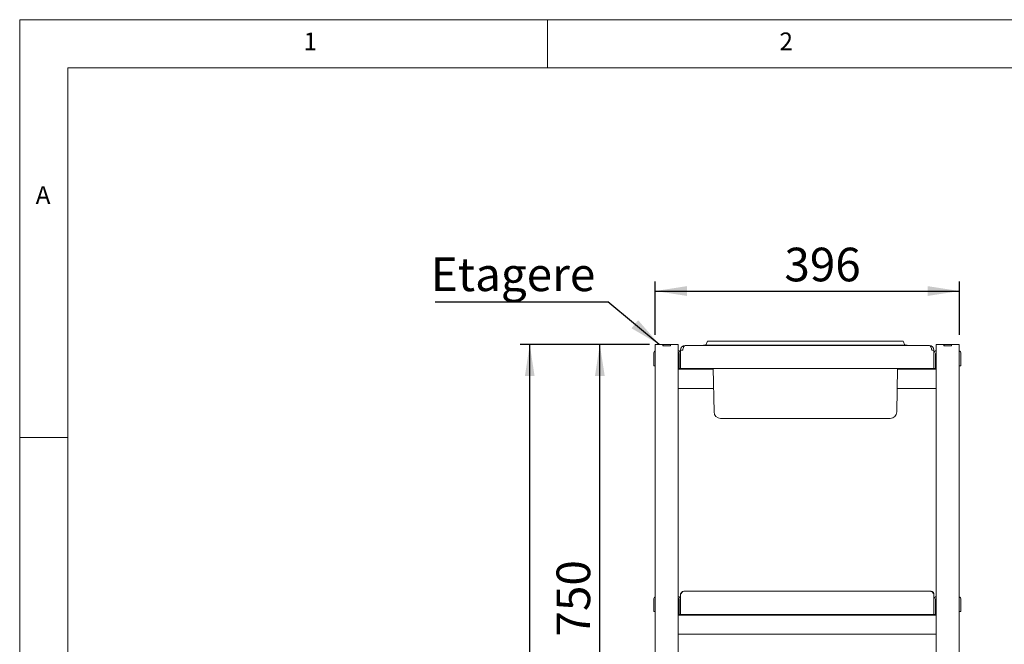
# Paper-space layout 'GMNA+Etagere' of a CAD drawing. Units: millimetres. Extents: x 5 to 415, y 5 to 292.
# Drawn here: x 5 to 108, y 227 to 292 of the extents above; entities that cross this region are included whole.
import ezdxf

# ---------------------------------------------------------------- set-up
doc = ezdxf.new("R2010")
doc.units = ezdxf.units.MM
doc.layers.add('BEMAßUNG', color=96, linetype='Continuous')
doc.styles.add('SLDTEXTSTYLE0', font='TXT', dxfattribs={"width": 0.75})
doc.dimstyles.new('SLDDIMSTYLE3', dxfattribs={"dimtxt": 0.18, "dimasz": 3.302, "dimexe": 0, "dimexo": 0.0625, "dimgap": 0, "dimtad": 0, "dimtih": 1, "dimtoh": 1, "dimdec": 0, "dimrnd": 1e-09, "dimzin": 0, "dimdsep": 46, "dimtxsty": 'Standard', "dimsah": 1, "dimcen": 0.09, "dimadec": 0, "dimazin": 0, "dimtfac": 3.302, "dimtdec": 0, "dimtofl": 0, "dimtmove": 0, "dimatfit": 3, "dimfxl": 0, "dimfrac": 2, "dimtolj": 1, "dimtzin": 0, "dimarcsym": 0})
doc.dimstyles.new('SLDDIMSTYLE7', dxfattribs={"dimtxt": 3.5, "dimasz": 3.302, "dimexe": 0, "dimexo": 0.0625, "dimgap": 0.875, "dimtad": 1, "dimlfac": 12.5, "dimrnd": 1e-09, "dimzin": 12, "dimdsep": 46, "dimtxsty": 'SLDTEXTSTYLE0', "dimsah": 1, "dimcen": 0.09, "dimadec": 0, "dimazin": 3, "dimtfac": 1, "dimtofl": 0, "dimtmove": 0, "dimatfit": 3, "dimfxl": 0, "dimfrac": 2, "dimtolj": 1, "dimtzin": 12, "dimarcsym": 0})
doc.dimstyles.new('SLDDIMSTYLE8', dxfattribs={"dimtxt": 3.5, "dimasz": 3.302, "dimexe": 0, "dimexo": 0.0625, "dimgap": 0.875, "dimtad": 1, "dimdec": 0, "dimlfac": 12.5, "dimrnd": 1e-09, "dimzin": 12, "dimdsep": 46, "dimtxsty": 'SLDTEXTSTYLE0', "dimsah": 1, "dimcen": 0.09, "dimadec": 0, "dimazin": 3, "dimtfac": 1, "dimtdec": 0, "dimtofl": 0, "dimtmove": 0, "dimatfit": 3, "dimfxl": 0, "dimfrac": 2, "dimtolj": 1, "dimtzin": 12, "dimarcsym": 0})

# ---------------------------------------------------------------- blocks, each defined once
blk = doc.blocks.new('_D_14')
at = {"layer": 'BEMAßUNG'}
for p, q in [((70.64, 258.19), (64.45, 258.19)), ((65.45, 198.19), (65.45, 258.19)), ((69.83, 198.19), (64.45, 198.19))]:
    blk.add_line(p, q, dxfattribs=at)
for points in [[(65.45, 258.19), (64.94, 254.89), (65.96, 254.89)], [(65.45, 198.19), (65.96, 201.49), (64.94, 201.49)]]:
    blk.add_solid(points, dxfattribs=at)
at = {"layer": 'BEMAßUNG', "insert": (60.94, 227.78), "char_height": 3.5, "attachment_point": 1, "rotation": 90, "style": 'SLDTEXTSTYLE0'}
blk.add_mtext('750', dxfattribs=at)
blk = doc.blocks.new('_D_15')
at = {"layer": 'BEMAßUNG'}
for p, q in [((70.64, 258.19), (57.15, 258.19)), ((58.15, 162.99), (58.15, 258.19)), ((69.41, 162.99), (57.15, 162.99))]:
    blk.add_line(p, q, dxfattribs=at)
for points in [[(58.15, 258.19), (57.64, 254.89), (58.65, 254.89)], [(58.15, 162.99), (58.65, 166.29), (57.64, 166.29)]]:
    blk.add_solid(points, dxfattribs=at)
at = {"layer": 'BEMAßUNG', "insert": (53.63, 206.89), "char_height": 3.5, "attachment_point": 1, "rotation": 90, "style": 'SLDTEXTSTYLE0'}
blk.add_mtext('1190', dxfattribs=at)
blk = doc.blocks.new('_D_16')
at = {"layer": 'BEMAßUNG'}
for p, q in [((71.23, 259.19), (71.23, 264.75)), ((102.91, 259.19), (102.91, 264.75)), ((71.23, 263.75), (102.91, 263.75))]:
    blk.add_line(p, q, dxfattribs=at)
for points in [[(71.23, 263.75), (74.53, 263.24), (74.53, 264.26)], [(102.91, 263.75), (99.6, 264.26), (99.6, 263.24)]]:
    blk.add_solid(points, dxfattribs=at)
at = {"layer": 'BEMAßUNG', "insert": (84.68, 268.26), "char_height": 3.5, "attachment_point": 1, "style": 'SLDTEXTSTYLE0'}
blk.add_mtext('396', dxfattribs=at)
blk = doc.blocks.new('SW_NOTE_15')
at = {"layer": 'BEMAßUNG', "color": 0}
blk.add_line((-18, 0), (0, 0), dxfattribs=at)
at = {"layer": 'BEMAßUNG', "color": 0, "insert": (-18.44, 4.62), "char_height": 3.5, "attachment_point": 1, "style": 'SLDTEXTSTYLE0'}
blk.add_mtext('Etagere', dxfattribs=at)

psp = doc.layouts.new('GMNA+Etagere')

# ---------------------------------------------------------------- linework, layer by layer
at = {"color": 7, "linetype": 'Continuous', "lineweight": 0}
for p, q in [((415, 292), (5, 292)), ((5, 292), (5, 5)), ((60, 287), (60, 292)), ((410, 287), (10, 287)), ((10, 287), (10, 10)), ((10, 248.5), (5, 248.5))]:
    psp.add_line(p, q, dxfattribs=at)
at = {"color": 7, "linetype": 'Continuous', "lineweight": 15}
for p, q in [((71.2259, 258.18879), (71.2259, 214.70879)), ((71.2259, 258.18879), (71.6419, 258.18879)), ((71.6419, 258.18879), (72.0259, 258.18879)), ((72.0259, 258.18879), (72.0419, 258.18879)), ((72.0259, 258.02879), (72.0259, 258.18879)), ((72.0259, 258.02879), (72.8259, 258.02879)), ((72.0419, 258.18879), (72.8099, 258.18879)), ((72.0419, 258.02879), (72.0419, 258.18879)), ((72.0419, 258.02879), (72.8099, 258.02879)), ((72.8099, 258.02879), (72.8099, 258.18879)), ((72.8099, 258.18879), (72.8259, 258.18879)), ((72.8259, 258.02879), (72.8259, 258.18879)), ((72.8259, 258.18879), (73.2099, 258.18879)), ((73.2099, 258.18879), (73.6259, 258.18879)), ((73.6259, 258.18879), (73.6259, 214.70879)), ((73.8659, 257.58479), (73.8659, 257.60879)), ((73.8659, 257.58479), (74.1059, 257.58479)), ((73.8659, 255.68879), (73.8659, 257.58479)), ((74.1059, 257.58479), (74.1059, 257.60879)), ((74.3459, 258.08879), (74.3459, 258.0867)), ((74.3699, 258.08879), (74.3459, 258.08879)), ((74.3699, 258.08879), (99.7619, 258.08879)), ((76.2659, 258.12879), (77.5075, 258.12879)), ((76.2659, 258.12879), (76.2659, 258.08879)), ((76.63233, 258.47615), (76.52506, 258.18142)), ((76.7075, 258.52879), (77.5075, 258.52879)), ((77.5075, 258.52879), (86.8659, 258.52879)), ((77.5075, 258.12879), (86.8659, 258.12879)), ((96.22429, 258.52879), (86.8659, 258.52879)), ((96.22429, 258.12879), (86.8659, 258.12879)), ((96.22429, 258.52879), (97.02429, 258.52879)), ((96.22429, 258.12879), (97.4659, 258.12879)), ((97.09947, 258.47615), (97.20674, 258.18142)), ((97.4659, 258.12879), (97.4659, 258.08879)), ((99.7859, 258.08879), (99.7619, 258.08879)), ((99.7859, 258.0867), (99.7859, 258.08879)), ((100.0259, 257.58479), (100.0259, 257.60879)), ((100.2659, 257.58479), (100.0259, 257.58479)), ((100.2659, 257.58479), (100.2659, 257.60879)), ((100.2659, 257.58479), (100.2659, 255.68879)), ((100.5059, 258.18879), (100.5059, 214.70879)), ((100.9219, 258.18879), (100.5059, 258.18879)), ((101.3059, 258.18879), (100.9219, 258.18879)), ((101.3059, 258.02879), (101.3059, 258.18879)), ((101.3059, 258.18879), (101.3219, 258.18879)), ((102.1059, 258.02879), (101.3059, 258.02879)), ((101.3219, 258.02879), (101.3219, 258.18879)), ((101.3219, 258.18879), (102.0899, 258.18879)), ((101.3219, 258.02879), (102.0899, 258.02879)), ((102.0899, 258.02879), (102.0899, 258.18879)), ((102.0899, 258.18879), (102.1059, 258.18879)), ((102.1059, 258.02879), (102.1059, 258.18879)), ((102.4899, 258.18879), (102.1059, 258.18879)), ((102.9059, 258.18879), (102.4899, 258.18879)), ((102.9059, 258.18879), (102.9059, 214.70879)), ((71.0659, 257.24879), (71.0659, 256.36879)), ((73.7059, 257.24879), (73.7059, 256.08879)), ((100.4259, 256.08879), (100.4259, 257.24879)), ((103.0659, 256.36879), (103.0659, 257.24879)), ((71.0659, 255.96879), (71.0659, 256.36879)), ((71.2259, 255.96879), (71.0659, 255.96879)), ((77.27177, 255.60879), (73.6259, 255.60879)), ((73.7059, 255.68879), (73.7059, 256.08879)), ((73.8659, 255.68879), (73.7059, 255.68879)), ((100.2659, 255.68879), (73.8659, 255.68879)), ((77.34948, 251.15692), (77.27037, 255.68879)), ((96.38232, 251.15692), (96.46142, 255.68879)), ((100.5059, 255.60879), (96.46003, 255.60879)), ((100.4259, 255.68879), (100.2659, 255.68879)), ((100.4259, 256.08879), (100.4259, 255.68879)), ((103.0659, 255.96879), (102.9059, 255.96879)), ((103.0659, 256.36879), (103.0659, 255.96879)), ((77.30668, 253.60879), (73.6259, 253.60879)), ((100.5059, 253.60879), (96.42512, 253.60879)), ((80.4259, 250.48879), (78.02938, 250.48879)), ((93.3059, 250.48879), (80.4259, 250.48879)), ((95.70242, 250.48879), (93.3059, 250.48879)), ((73.8659, 232.16879), (73.8659, 230.08879)), ((74.1859, 232.48879), (99.9459, 232.48879)), ((100.2659, 232.16879), (100.2659, 230.08879)), ((71.0659, 231.64879), (71.0659, 230.76879)), ((73.6979, 231.13242), (73.67972, 231.13242)), ((73.6979, 231.13242), (73.6979, 230.40515)), ((73.7059, 231.64879), (73.7059, 230.48879)), ((100.4259, 230.48879), (100.4259, 231.64879)), ((100.45208, 231.13242), (100.4339, 231.13242)), ((100.4339, 231.10487), (100.4339, 231.13242)), ((100.4339, 230.40515), (100.4339, 231.10487)), ((103.0659, 230.76879), (103.0659, 231.64879)), ((71.0659, 230.36879), (71.0659, 230.76879)), ((71.2259, 230.36879), (71.0659, 230.36879)), ((100.5059, 230.00879), (73.6259, 230.00879)), ((73.67972, 230.40515), (73.6979, 230.40515)), ((73.7059, 230.08879), (73.7059, 230.48879)), ((73.8659, 230.08879), (73.7059, 230.08879)), ((100.2659, 230.08879), (73.8659, 230.08879)), ((100.4259, 230.08879), (100.2659, 230.08879)), ((100.4259, 230.48879), (100.4259, 230.08879)), ((100.4339, 230.40515), (100.45208, 230.40515)), ((103.0659, 230.36879), (102.9059, 230.36879)), ((103.0659, 230.76879), (103.0659, 230.36879)), ((100.5059, 228.00879), (73.6259, 228.00879))]:
    psp.add_line(p, q, dxfattribs=at)
at = {"color": 7, "linetype": 'Continuous', "lineweight": 15, "flags": 128}
for points in [[(73.67972, 231.13242), (73.64425, 231.12893), (73.6259, 231.12427)], [(73.7059, 231.15772), (73.70125, 231.14926), (73.6979, 231.13242)], [(100.4339, 231.13242), (100.43055, 231.14926), (100.4259, 231.15772)], [(100.5059, 231.12427), (100.48755, 231.12893), (100.45208, 231.13242)], [(73.6259, 230.4133), (73.64425, 230.40864), (73.67972, 230.40515)], [(73.6979, 230.40515), (73.70125, 230.38831), (73.7059, 230.37985)], [(100.4259, 230.37985), (100.43055, 230.38831), (100.4339, 230.40515)], [(100.45208, 230.40515), (100.48755, 230.40864), (100.5059, 230.4133)]]:
    psp.add_lwpolyline(points, dxfattribs=at)
at = {"color": 7, "linetype": 'Continuous', "lineweight": 15}
for centre, radius, start, end in [((71.3859, 257.24879), 0.32, 120, 180), ((73.5459, 257.24879), 0.32, 0, 75.5224878), ((74.3459, 257.60879), 0.48, 90, 180), ((74.3459, 257.60879), 0.24, 174.2751837, 180), ((76.44988, 258.20879), 0.08, 270, 340), ((76.7075, 258.44879), 0.08, 90, 160), ((97.02429, 258.44879), 0.08, 20, 90), ((97.28191, 258.20879), 0.08, 200, 270), ((99.7859, 257.60879), 0.48, 0, 90), ((99.7859, 257.60879), 0.24, 0, 5.7248163), ((100.5859, 257.24879), 0.32, 104.4775122, 180), ((102.7459, 257.24879), 0.32, 0, 60), ((73.5459, 257.24879), 0.16, 0, 60), ((73.7059, 256.66079), 0.088, 90, 155.3800227), ((100.5859, 257.24879), 0.16, 120, 180), ((100.4259, 256.66079), 0.088, 24.6199773, 90), ((73.7059, 256.07679), 0.088, 204.6199773, 270), ((100.4259, 256.07679), 0.088, 270, 335.3800227), ((78.02938, 251.16879), 0.68, 181, 270), ((95.70242, 251.16879), 0.68, 270, 359), ((71.3859, 231.64879), 0.32, 120, 180), ((73.5459, 231.64879), 0.32, 0, 75.5224878), ((100.5859, 231.64879), 0.32, 104.4775122, 180), ((102.7459, 231.64879), 0.32, 0, 60), ((73.5459, 231.64879), 0.16, 0, 60), ((100.5859, 231.64879), 0.16, 120, 180)]:
    psp.add_arc(centre, radius, start, end, dxfattribs=at)
for centre, start_param, end_param in [((74.3699, 257.58479), 0, 1.570796327), ((99.7619, 257.58479), 4.71238898, 6.283185307)]:
    psp.add_ellipse(centre, major_axis=(0, 0.504), ratio=0.523809524, start_param=start_param, end_param=end_param, dxfattribs=at)
for points in [[(73.8659, 232.16879), (73.89256, 232.21072), (73.9459, 232.29458), (74.0259, 232.40036), (74.1059, 232.47436), (74.15923, 232.48398), (74.1859, 232.48879)], [(100.2659, 232.16879), (100.26109, 232.21072), (100.25147, 232.29458), (100.17747, 232.40036), (100.07169, 232.47436), (99.98783, 232.48398), (99.9459, 232.48879)]]:
    psp.add_open_spline(points, degree=3, dxfattribs=at)
for points, knots in [([(74.1859, 232.48879), (74.14831, 232.48492), (74.07312, 232.47719), (73.97409, 232.4171), (73.90158, 232.32935), (73.86939, 232.24046), (73.86673, 232.1859), (73.8659, 232.16879)], [0, 0, 0, 0, 0.224324103, 0.448683787, 0.673043626, 0.897403255, 1, 1, 1, 1]), ([(99.9459, 232.48879), (99.97307, 232.48379), (100.02743, 232.47379), (100.10897, 232.39704), (100.18851, 232.29048), (100.24079, 232.20827), (100.2659, 232.16879)], [0, 0, 0, 0, 0.25464897, 0.509540657, 0.764433601, 1, 1, 1, 1])]:
    psp.add_open_spline(points, degree=3, knots=knots, dxfattribs=at)

# ---------------------------------------------------------------- block references
at = {"layer": 'BEMAßUNG'}
psp.add_blockref('SW_NOTE_15', (66.27526, 262.62192), dxfattribs=at)

# ---------------------------------------------------------------- texts
at = {"color": 7, "linetype": 'Continuous', "lineweight": 0, "char_height": 1.85208, "attachment_point": 1, "style": 'SLDTEXTSTYLE0'}
for s, insert in [('1', (34.58333, 290.66802)), ('1', (34.58333, 290.66802)), ('2', (84.16667, 290.66802)), ('2', (84.16667, 290.66802)), ('A', (6.66667, 274.66802)), ('A', (6.66667, 274.66802))]:
    psp.add_mtext(s, dxfattribs=dict(at, insert=insert))

# ---------------------------------------------------------------- dimensions: what is measured, and where the dimension line sits
at = {"layer": 'BEMAßUNG'}
dim = psp.add_linear_dim(base=(102.9059, 263.75188), p1=(71.2259, 258.18879), p2=(102.9059, 258.18879), dimstyle='SLDDIMSTYLE7', dxfattribs=at)
dim.commit()
dim.dimension.update_dxf_attribs({"geometry": '_D_16', "text_midpoint": (88.55879, 263.75188), "dimtype": 160})
for base, p1, dimstyle, picture, middle in [((58.1451, 258.18879), (70.4059, 162.98879), 'SLDDIMSTYLE8', '_D_15', (58.1451, 212.06697)), ((65.45131, 258.18879), (70.8259, 198.18879), 'SLDDIMSTYLE7', '_D_14', (65.45131, 231.66137))]:
    dim = psp.add_linear_dim(base=base, p1=p1, p2=(71.6419, 258.18879), angle=90, dimstyle=dimstyle, dxfattribs=at)
    dim.commit()
    dim.dimension.update_dxf_attribs({"geometry": picture, "text_midpoint": middle, "dimtype": 160})

# ---------------------------------------------------------------- leaders
psp.add_leader([(71.6419, 258.18879), (66.27526, 262.62192)], dimstyle='SLDDIMSTYLE3', dxfattribs=at)

doc.saveas('drawing.dxf')
